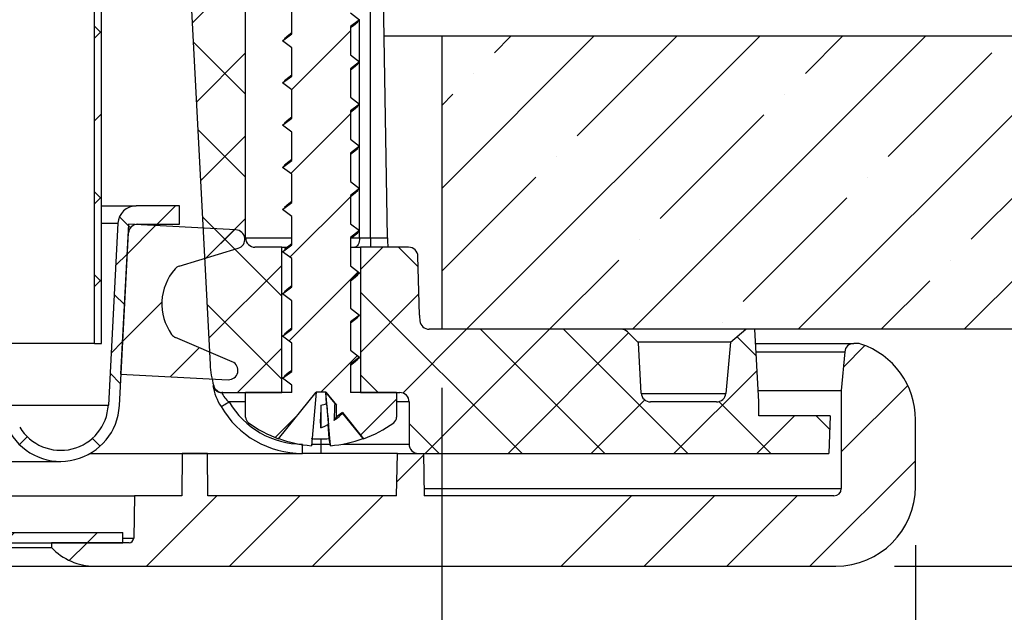
# Model space of a CAD drawing. Extents: x 2 to 154, y 1 to 99.
# Drawn here: x 76 to 78, y 34 to 35 of the extents above; entities that cross this region are included whole.
import ezdxf

# ---------------------------------------------------------------- set-up
doc = ezdxf.new("R2010")
doc.units = 0
doc.header["$MEASUREMENT"] = 0
doc.linetypes.add('SLD-SOLID', pattern=[0])
doc.layers.get('0').update_dxf_attribs({"linetype": 'CONTINUOUS'})
doc.styles.add('SLDTEXTSTYLE1', font='GOTHIC.TTF', dxfattribs={"width": 0.913})
doc.dimstyles.new('SLDDIMSTYLE0', dxfattribs={"dimtxt": 0.9374999999999999, "dimasz": 1, "dimexe": 0, "dimexo": 0.0625, "dimgap": 0.234375, "dimtad": 0, "dimtih": 1, "dimtoh": 1, "dimrnd": 1e-09, "dimzin": 12, "dimtxsty": 'SLDTEXTSTYLE1', "dimsah": 1, "dimcen": 0.09, "dimazin": 3, "dimtfac": 1, "dimtofl": 0, "dimtmove": 0, "dimatfit": 3, "dimtolj": 1, "dimtzin": 12})
doc.dimstyles.new('SLDDIMSTYLE1', dxfattribs={"dimtxt": 0.9374999999999999, "dimasz": 1, "dimexe": 0, "dimexo": 0.0625, "dimgap": 0.234375, "dimtad": 0, "dimtih": 1, "dimtoh": 1, "dimrnd": 1e-09, "dimzin": 12, "dimtxsty": 'SLDTEXTSTYLE1', "dimsah": 1, "dimcen": 0.09, "dimazin": 3, "dimtfac": 1, "dimtofl": 0, "dimtmove": 0, "dimatfit": 3, "dimtolj": 1, "dimtzin": 12})
pattern_1 = [(45, (0, 0), (-0.08838834764831843, 0.08838834764831845), []), (135, (0, 0), (-0.08838834764831845, -0.08838834764831843), [])]
pattern_2 = [(45, (0, 0), (-0.08838834764831843, 0.08838834764831845), [])]

# ---------------------------------------------------------------- blocks, each defined once
blk = doc.blocks.new('*D6')
at = {"color": 7, "linetype": 'SLD-SOLID'}
for p, q in [((62.3950288315649, 34.24312382586545), (62.39502883156489, 27.20193359442177)), ((77.0950288315649, 34.24312382586545), (77.0950288315649, 27.20193359442174)), ((67.9592029038842, 29.57276378310099), (67.9592029038842, 28.30770717932741)), ((67.9592029038842, 29.57276378310099), (68.14908969633703, 29.57276378310099)), ((70.79595762086534, 29.57276378310099), (70.6060708284125, 29.57276378310099)), ((70.79595762086534, 29.57276378310099), (70.79595762086534, 28.30770717932741)), ((67.9592029038842, 28.30770717932741), (68.14908969633703, 28.30770717932741)), ((70.79595762086534, 28.30770717932741), (70.6060708284125, 28.30770717932741)), ((62.39502883156489, 27.45193359442177), (66.2271746019974, 27.45193359442176)), ((77.0950288315649, 27.45193359442174), (72.45228780954456, 27.45193359442174))]:
    blk.add_line(p, q, dxfattribs=at)
for points in [[(62.39502883156489, 27.45193359442177), (63.39502883156489, 27.26443359442177), (63.39502883156489, 27.63943359442177)], [(77.0950288315649, 27.45193359442174), (76.0950288315649, 27.63943359442174), (76.0950288315649, 27.26443359442174)]]:
    blk.add_solid(points, dxfattribs=at)
at = {"color": 7, "linetype": 'SLD-SOLID', "char_height": 0.9375, "attachment_point": 1, "style": 'SLDTEXTSTYLE1'}
for s, insert in [('373', (68.33897648878987, 29.39359437677546)), ('14 3/4"', (68.02271233784646, 27.90529248998301)), ('%%c', (66.68324063973324, 27.90529243498364)), ('OPENING', (66.49550714916721, 26.41699060319055))]:
    blk.add_mtext(s, dxfattribs=dict(at, insert=insert))
blk = doc.blocks.new('*D7')
at = {"color": 7, "linetype": 'SLD-SOLID'}
for p, q in [((61.3850288315649, 33.90757264476309), (61.38502883156499, 22.22128834845607)), ((78.10502883156491, 33.90757264476309), (78.105028831565, 22.22128834845619)), ((67.99769346992203, 23.84796759373914), (67.99769346992203, 22.58291098996557)), ((67.99769346992203, 23.84796759373914), (68.18758026237485, 23.84796759373914)), ((70.83444818690315, 23.84796759373914), (70.64456139445034, 23.84796759373914)), ((70.83444818690315, 23.84796759373914), (70.83444818690315, 22.58291098996557)), ((67.99769346992203, 22.58291098996557), (68.18758026237485, 22.58291098996557)), ((70.83444818690315, 22.58291098996557), (70.64456139445034, 22.58291098996557)), ((61.38502883156499, 22.47128834845607), (66.39332554539372, 22.47128834845611)), ((78.105028831565, 22.47128834845619), (72.28613686614841, 22.47128834845615))]:
    blk.add_line(p, q, dxfattribs=at)
for points in [[(61.38502883156499, 22.47128834845607), (62.38502883156499, 22.28378834845607), (62.38502883156499, 22.65878834845607)], [(78.105028831565, 22.47128834845619), (77.105028831565, 22.65878834845619), (77.105028831565, 22.28378834845619)]]:
    blk.add_solid(points, dxfattribs=at)
at = {"color": 7, "linetype": 'SLD-SOLID', "char_height": 0.9375, "attachment_point": 1, "style": 'SLDTEXTSTYLE1'}
for s, insert in [('425', (68.37746705482769, 23.66879818741362)), ('16 3/4"', (68.0612029038843, 22.18049630062117)), ('%%c', (66.72173120577108, 22.1804962456218))]:
    blk.add_mtext(s, dxfattribs=dict(at, insert=insert))
blk = doc.blocks.new('*D8')
at = {"color": 7, "linetype": 'SLD-SOLID'}
for p, q in [((88.88493038031639, 38.49455229082216), (88.88493038031639, 37.22949568704858)), ((88.88493038031639, 38.49455229082216), (89.07481717276922, 38.49455229082216)), ((91.02885490861826, 38.49455229082216), (90.83896811616543, 38.49455229082216)), ((91.02885490861826, 38.49455229082216), (91.02885490861826, 37.22949568704858)), ((88.88493038031639, 37.22949568704858), (89.07481717276922, 37.22949568704858)), ((91.02885490861826, 37.22949568704858), (90.83896811616543, 37.22949568704858)), ((87.87203415390127, 37.11787304553915), (87.37203415390127, 37.11787304553915)), ((87.37203415390127, 37.11787304553915), (87.37203415390127, 34.36812382586545)), ((84.87002883156491, 34.36812382586545), (87.62203415390125, 34.36812382586545)), ((78.0600288315649, 33.86257264476309), (87.62203415390125, 33.86257264476309)), ((87.37203415390127, 33.86257264476309), (87.37203415390127, 31.86257264476309))]:
    blk.add_line(p, q, dxfattribs=at)
for points in [[(87.37203415390127, 34.36812382586545), (87.55953415390127, 35.36812382586545), (87.18453415390127, 35.36812382586545)], [(87.37203415390127, 33.86257264476309), (87.18453415390127, 32.86257264476309), (87.55953415390127, 32.86257264476309)]]:
    blk.add_solid(points, dxfattribs=at)
at = {"color": 7, "linetype": 'SLD-SOLID', "char_height": 0.9375, "attachment_point": 1, "style": 'SLDTEXTSTYLE1'}
for s, insert in [('13', (89.26470396522205, 38.31538288449663)), ('1/2"', (88.79768509729752, 36.82708099770418))]:
    blk.add_mtext(s, dxfattribs=dict(at, insert=insert))

msp = doc.modelspace()

# ---------------------------------------------------------------- hatches: boundary and pattern name
at = {"linetype": 'SLD-SOLID'}
h = msp.add_hatch(dxfattribs=at)
h.set_pattern_fill('ANSI38', style=0)
h.set_pattern_definition([(45, (0, 0), (-0.08838834764831843, 0.08838834764831845), []), (135, (0, 0), (-0.2651650429449553, 0.08838834764831846), [0.3125, -0.1875])])
h.paths.add_polyline_path([(76.35502883156501, 40.74190770231201), (76.35502883156492, 34.33771058954168), (76.37002883156492, 34.33771058954168), (76.37002883156498, 40.74118117007252)], flags=0)
h = msp.add_hatch(dxfattribs=at)
h.set_pattern_fill('ANSI31', style=0)
h.set_pattern_definition(pattern_2)
edge = h.paths.add_edge_path(flags=0)
edge.add_line((76.82552883156491, 35.73312382586546), (76.77552883156491, 35.62589847983999))
edge.add_line((76.77552883156491, 35.62589847983999), (76.7755288315649, 35.53824994311786))
edge.add_line((76.7755288315649, 35.53824994311786), (76.7560288315649, 35.52347721584513))
edge.add_line((76.7560288315649, 35.52347721584513), (76.77552883156491, 35.50870448857241))
edge.add_line((76.77552883156491, 35.50870448857241), (76.7755288315649, 35.44824994311787))
edge.add_line((76.7755288315649, 35.44824994311787), (76.7560288315649, 35.43347721584513))
edge.add_line((76.7560288315649, 35.43347721584513), (76.77552883156491, 35.41870448857241))
edge.add_line((76.77552883156491, 35.41870448857241), (76.7755288315649, 35.35824994311786))
edge.add_line((76.7755288315649, 35.35824994311786), (76.7560288315649, 35.34347721584513))
edge.add_line((76.7560288315649, 35.34347721584513), (76.77552883156491, 35.32870448857241))
edge.add_line((76.77552883156491, 35.32870448857241), (76.7755288315649, 35.26824994311787))
edge.add_line((76.7755288315649, 35.26824994311787), (76.7560288315649, 35.25347721584513))
edge.add_line((76.7560288315649, 35.25347721584513), (76.77552883156491, 35.23870448857241))
edge.add_line((76.77552883156491, 35.23870448857241), (76.7755288315649, 35.17824994311787))
edge.add_line((76.7755288315649, 35.17824994311787), (76.7560288315649, 35.16347721584513))
edge.add_line((76.7560288315649, 35.16347721584513), (76.77552883156491, 35.14870448857241))
edge.add_line((76.77552883156491, 35.14870448857241), (76.7755288315649, 35.08824994311787))
edge.add_line((76.7755288315649, 35.08824994311787), (76.7560288315649, 35.07347721584513))
edge.add_line((76.7560288315649, 35.07347721584513), (76.77552883156491, 35.05870448857241))
edge.add_line((76.77552883156491, 35.05870448857241), (76.7755288315649, 34.99824994311786))
edge.add_line((76.7755288315649, 34.99824994311786), (76.7560288315649, 34.98347721584513))
edge.add_line((76.7560288315649, 34.98347721584513), (76.77552883156491, 34.96870448857241))
edge.add_line((76.77552883156491, 34.96870448857241), (76.7755288315649, 34.90824994311787))
edge.add_line((76.7755288315649, 34.90824994311787), (76.7560288315649, 34.89347721584513))
edge.add_line((76.7560288315649, 34.89347721584513), (76.77552883156491, 34.87870448857241))
edge.add_line((76.77552883156491, 34.87870448857241), (76.7755288315649, 34.81824994311786))
edge.add_line((76.7755288315649, 34.81824994311786), (76.7560288315649, 34.80347721584513))
edge.add_line((76.7560288315649, 34.80347721584513), (76.77552883156491, 34.78870448857241))
edge.add_line((76.77552883156491, 34.78870448857241), (76.7755288315649, 34.72824994311787))
edge.add_line((76.7755288315649, 34.72824994311787), (76.7560288315649, 34.71347721584514))
edge.add_line((76.7560288315649, 34.71347721584514), (76.77552883156491, 34.69870448857241))
edge.add_line((76.77552883156491, 34.69870448857241), (76.7755288315649, 34.63824994311786))
edge.add_line((76.7755288315649, 34.63824994311786), (76.7560288315649, 34.62347721584513))
edge.add_line((76.7560288315649, 34.62347721584513), (76.77552883156491, 34.60870448857241))
edge.add_line((76.77552883156491, 34.60870448857241), (76.7755288315649, 34.54824994311785))
edge.add_line((76.7755288315649, 34.54824994311785), (76.7560288315649, 34.53347721584512))
edge.add_line((76.7560288315649, 34.53347721584512), (76.77552883156491, 34.5187044885724))
edge.add_line((76.77552883156491, 34.5187044885724), (76.7755288315649, 34.45824994311785))
edge.add_line((76.7755288315649, 34.45824994311785), (76.7560288315649, 34.44347721584512))
edge.add_line((76.7560288315649, 34.44347721584512), (76.77552883156491, 34.4287044885724))
edge.add_line((76.77552883156491, 34.4287044885724), (76.7755288315649, 34.36824994311785))
edge.add_line((76.7755288315649, 34.36824994311785), (76.7560288315649, 34.35347721584512))
edge.add_line((76.7560288315649, 34.35347721584512), (76.77552883156491, 34.3387044885724))
edge.add_line((76.77552883156491, 34.3387044885724), (76.7755288315649, 34.27824994311786))
edge.add_line((76.7755288315649, 34.27824994311786), (76.7560288315649, 34.26347721584512))
edge.add_line((76.7560288315649, 34.26347721584512), (76.77552883156491, 34.2487044885724))
edge.add_line((76.77552883156491, 34.2487044885724), (76.7755288315649, 34.23312382586545))
edge.add_line((76.7755288315649, 34.23312382586545), (76.67702883156491, 34.23312382586545))
edge.add_line((76.67702883156491, 34.23312382586545), (76.6770288315649, 34.18079711257953))
edge.add_arc((76.6920288315649, 34.18079711257953), 0.015, 180, 233.8332387956021)
edge.add_arc((76.8380288315649, 34.38052382586545), 0.2624, 233.8332387955718, 249.809923475925)
edge.add_line((76.74746523717904, 34.13424756762704), (76.82777598578932, 34.23412382586545))
edge.add_line((76.82777598578932, 34.23412382586545), (76.84828167734048, 34.23412382586545))
edge.add_line((76.84828167734048, 34.23412382586545), (76.8705288315649, 34.2064567631268))
edge.add_line((76.8705288315649, 34.2064567631268), (76.8705288315649, 34.18097721584508))
edge.add_line((76.8705288315649, 34.18097721584508), (76.88326097667309, 34.19062278032099))
edge.add_line((76.88326097667309, 34.19062278032099), (76.92859242595075, 34.13424756762704))
edge.add_arc((76.8380288315649, 34.38052382586545), 0.2624, 290.1900765240766, 306.1667612044322)
edge.add_arc((76.98402883156488, 34.18079711257953), 0.015, 306.1667612044872, 360.0000000000008)
edge.add_line((76.9990288315649, 34.18079711257953), (76.99902883156491, 34.23312382586545))
edge.add_line((76.99902883156491, 34.23312382586545), (76.90069530633801, 34.23312382586545))
edge.add_line((76.90069530633801, 34.23312382586545), (76.9005288315649, 34.23324994311782))
edge.add_line((76.9005288315649, 34.23324994311782), (76.9005288315649, 34.29370448857237))
edge.add_line((76.9005288315649, 34.29370448857237), (76.92002883156489, 34.30847721584509))
edge.add_line((76.92002883156489, 34.30847721584509), (76.9005288315649, 34.32324994311782))
edge.add_line((76.9005288315649, 34.32324994311782), (76.9005288315649, 34.38370448857236))
edge.add_line((76.9005288315649, 34.38370448857236), (76.92002883156489, 34.3984772158451))
edge.add_line((76.92002883156489, 34.3984772158451), (76.9005288315649, 34.41324994311781))
edge.add_line((76.9005288315649, 34.41324994311781), (76.9005288315649, 34.47370448857237))
edge.add_line((76.9005288315649, 34.47370448857237), (76.92002883156489, 34.48847721584509))
edge.add_line((76.92002883156489, 34.48847721584509), (76.9005288315649, 34.50324994311782))
edge.add_line((76.9005288315649, 34.50324994311782), (76.9005288315649, 34.56370448857238))
edge.add_line((76.9005288315649, 34.56370448857238), (76.92002883156489, 34.57847721584511))
edge.add_line((76.92002883156489, 34.57847721584511), (76.9005288315649, 34.59324994311783))
edge.add_line((76.9005288315649, 34.59324994311783), (76.9005288315649, 34.65370448857237))
edge.add_line((76.9005288315649, 34.65370448857237), (76.92002883156489, 34.66847721584511))
edge.add_line((76.92002883156489, 34.66847721584511), (76.9005288315649, 34.68324994311782))
edge.add_line((76.9005288315649, 34.68324994311782), (76.9005288315649, 34.74370448857238))
edge.add_line((76.9005288315649, 34.74370448857238), (76.92002883156489, 34.7584772158451))
edge.add_line((76.92002883156489, 34.7584772158451), (76.9005288315649, 34.77324994311783))
edge.add_line((76.9005288315649, 34.77324994311783), (76.9005288315649, 34.83370448857238))
edge.add_line((76.9005288315649, 34.83370448857238), (76.9200288315649, 34.84847721584511))
edge.add_line((76.9200288315649, 34.84847721584511), (76.9005288315649, 34.86324994311783))
edge.add_line((76.9005288315649, 34.86324994311783), (76.9005288315649, 34.92370448857238))
edge.add_line((76.9005288315649, 34.92370448857238), (76.9200288315649, 34.9384772158451))
edge.add_line((76.9200288315649, 34.9384772158451), (76.9005288315649, 34.95324994311783))
edge.add_line((76.9005288315649, 34.95324994311783), (76.9005288315649, 35.01370448857237))
edge.add_line((76.9005288315649, 35.01370448857237), (76.9200288315649, 35.02847721584511))
edge.add_line((76.9200288315649, 35.02847721584511), (76.9005288315649, 35.04324994311783))
edge.add_line((76.9005288315649, 35.04324994311783), (76.9005288315649, 35.10370448857238))
edge.add_line((76.9005288315649, 35.10370448857238), (76.9200288315649, 35.1184772158451))
edge.add_line((76.9200288315649, 35.1184772158451), (76.9005288315649, 35.13324994311782))
edge.add_line((76.9005288315649, 35.13324994311782), (76.9005288315649, 35.19370448857237))
edge.add_line((76.9005288315649, 35.19370448857237), (76.9200288315649, 35.20847721584511))
edge.add_line((76.9200288315649, 35.20847721584511), (76.9005288315649, 35.22324994311783))
edge.add_line((76.9005288315649, 35.22324994311783), (76.9005288315649, 35.28370448857238))
edge.add_line((76.9005288315649, 35.28370448857238), (76.9200288315649, 35.2984772158451))
edge.add_line((76.9200288315649, 35.2984772158451), (76.9005288315649, 35.31324994311782))
edge.add_line((76.9005288315649, 35.31324994311782), (76.9005288315649, 35.37370448857237))
edge.add_line((76.9005288315649, 35.37370448857237), (76.92002883156492, 35.3884772158451))
edge.add_line((76.92002883156492, 35.3884772158451), (76.9005288315649, 35.40324994311783))
edge.add_line((76.9005288315649, 35.40324994311783), (76.9005288315649, 35.46370448857238))
edge.add_line((76.9005288315649, 35.46370448857238), (76.92002883156492, 35.4784772158451))
edge.add_line((76.92002883156492, 35.4784772158451), (76.9005288315649, 35.49324994311783))
edge.add_line((76.9005288315649, 35.49324994311783), (76.90052883156491, 35.55370448857237))
edge.add_line((76.90052883156491, 35.55370448857237), (76.92002883156492, 35.56847721584511))
edge.add_line((76.92002883156492, 35.56847721584511), (76.9005288315649, 35.58324994311783))
edge.add_line((76.9005288315649, 35.58324994311783), (76.90052883156491, 35.62589847983999))
edge.add_line((76.90052883156491, 35.62589847983999), (76.8505288315649, 35.73312382586546))
edge.add_line((76.8505288315649, 35.73312382586546), (76.82552883156491, 35.73312382586546))
h = msp.add_hatch(dxfattribs=at)
h.set_pattern_fill('ANSI37', style=0)
h.set_pattern_definition(pattern_1)
edge = h.paths.add_edge_path(flags=0)
edge.add_line((76.3838871015649, 35.46319692496711), (76.52104570926902, 35.46319692496711))
edge.add_arc((76.52104570926902, 35.44319692496711), 0.02, 2.9999999999765237, 89.9999999999992, ccw=False)
edge.add_line((76.54101829996411, 35.44424364409196), (76.6013704177819, 34.29265663461686))
edge.add_arc((76.80109632473282, 34.30312382586545), 0.2000000000000011, 183, 196.1276202131609)
edge.add_arc((76.62818016007492, 34.25312382586545), 0.02, 196.1276202131624, 270.0000000000008)
edge.add_line((76.62818016007492, 34.23312382586545), (76.75402883156491, 34.23312382586545))
edge.add_line((76.75402883156491, 34.23312382586545), (76.75402883156491, 34.54312382586545))
edge.add_line((76.75402883156491, 34.54312382586545), (76.69702883156491, 34.54312382586545))
edge.add_arc((76.69702883156491, 34.56312382586545), 0.02, 180, 270, ccw=False)
edge.add_line((76.67702883156491, 34.56312382586545), (76.67702883156491, 35.55312382586545))
edge.add_spline(control_points=[(76.67702883156491, 35.55312382586545), (76.67705022697122, 35.57312382586535), (76.65705288478576, 35.57312382586545)], knot_values=[0, 0, 0, 1, 1, 1], weights=[1, 0.707106781186549, 1], degree=2, periodic=0)
edge.add_line((76.65705310533403, 35.57312382586545), (76.42425941662209, 35.57312382586533))
edge.add_line((76.42425941662209, 35.57312382586533), (76.3838871015649, 35.50319692496711))
edge.add_line((76.3838871015649, 35.50319692496711), (76.3838871015649, 35.46319692496711))
h = msp.add_hatch(dxfattribs=at)
h.set_pattern_fill('ANSI35', style=0)
h.set_pattern_definition([(45, (0, 0), (-0.1767766952966369, 0.1767766952966369), []), (45, (0.176776695, 0), (-0.1767766952966369, 0.1767766952966369), [0.3125, -0.0625, 0, -0.0625])])
h.paths.add_polyline_path([(84.74502883156491, 34.36812382586545), (84.74502883156491, 34.99312382586545), (77.0950288315649, 34.99312382586545), (77.0950288315649, 34.36812382586545)], flags=0)
h = msp.add_hatch(dxfattribs=at)
h.set_pattern_fill('ANSI37', style=0)
h.set_pattern_definition(pattern_1)
edge = h.paths.add_edge_path(flags=0)
edge.add_arc((76.44405013704191, 34.59210020381821), 0.03937007874015803, 90, 177.0000000000085)
edge.add_line((76.40473401362638, 34.59416067453643), (76.38440772778746, 34.20631203609016))
edge.add_arc((76.28272290179555, 34.21164111200718), 0.1018243727559049, 210.9640292423217, 357.00000000000017, ccw=False)
edge.add_line((76.19540947184495, 34.15925248883959), (75.98885741101793, 34.50350220955623))
edge.add_arc((75.66729848219482, 34.31056477074734), 0.3750000000000004, 30.96402924232297, 90)
edge.add_line((75.66729848219482, 34.68556477074734), (63.82275918093499, 34.68556477074734))
edge.add_arc((63.82275918093499, 34.31056477074734), 0.3750000000000004, 90, 149.0359707576776)
edge.add_line((63.50120025211187, 34.50350220955623), (63.29464819128485, 34.15925248883959))
edge.add_arc((63.20733476133425, 34.21164111200718), 0.1018243727559049, 183.0000000000002, 329.03597075767834, ccw=False)
edge.add_line((63.10564993534236, 34.20631203609016), (63.08532364950343, 34.59416067453643))
edge.add_arc((63.0460075260879, 34.59210020381821), 0.03937007874015803, 2.999999999991497, 90)
edge.add_line((63.0460075260879, 34.63147028255836), (62.95369024888775, 34.63147028255836))
edge.add_line((62.95369024888775, 34.63147028255836), (62.95369024888775, 34.59210020381821))
edge.add_line((62.95369024888775, 34.59210020381821), (63.04309676447537, 34.59210020381821))
edge.add_arc((63.04309676447537, 34.57241516444813), 0.01968503937007849, 2.9999999999918145, 89.9999999999992, ccw=False)
edge.add_line((63.06275482618313, 34.57344539980724), (63.08206026129303, 34.20507575365923))
edge.add_arc((63.20733476133425, 34.21164111200718), 0.1254464200000003, 182.9999999999986, 329.0359707576809)
edge.add_line((63.31490387184064, 34.14709894938706), (63.52738892486499, 34.50123688375196))
edge.add_arc((63.78341343227685, 34.34762052200718), 0.2985741699999996, 89.9999999999992, 149.0359707576764, ccw=False)
edge.add_line((63.78341343227685, 34.64619469200719), (75.70664423085296, 34.64619469200719))
edge.add_arc((75.70664423085296, 34.34762052200718), 0.2985741699999996, 30.964029242322, 89.9999999999992, ccw=False)
edge.add_line((75.96266873826482, 34.50123688375196), (76.17515379128916, 34.14709894938706))
edge.add_arc((76.28272290179555, 34.21164111200718), 0.1254464200000003, 210.9640292423207, 357.0000000000032)
edge.add_line((76.40799740183678, 34.20507575365923), (76.42730283694668, 34.57344539980724))
edge.add_arc((76.44696089865444, 34.57241516444813), 0.01968503937007849, 89.9999999999992, 177.0000000000066, ccw=False)
edge.add_line((76.44696089865444, 34.59210020381821), (76.53636741424206, 34.59210020381821))
edge.add_line((76.53636741424206, 34.59210020381821), (76.53636741424206, 34.63147028255836))
edge.add_line((76.53636741424206, 34.63147028255836), (76.44405013704191, 34.63147028255836))
h = msp.add_hatch(dxfattribs=at)
h.set_pattern_fill('ANSI31', style=0)
h.set_pattern_definition(pattern_2)
edge = h.paths.add_edge_path(flags=0)
edge.add_arc((76.65543899061954, 34.56010682695299), 0.01999999999999991, 286.999999999977, 447.0000000000022)
edge.add_line((76.6564857097444, 34.58007941764807), (76.42711544573815, 34.59210020381821))
edge.add_line((76.42711544573815, 34.59210020381821), (76.41036793974042, 34.27253875269675))
edge.add_line((76.41036793974042, 34.27253875269675), (76.63973820374666, 34.26051796652661))
edge.add_arc((76.64078492287152, 34.2804905572217), 0.02000000000000002, 267.0000000000032, 426.9999999999744)
edge.add_line((76.64859954544131, 34.29890065429075), (76.52775273164734, 34.35019708336546))
edge.add_arc((76.53556735421714, 34.36860718043451), 0.01999999999999864, 215.3513390133601, 246.9999999999735, ccw=False)
edge.add_arc((76.61116492332927, 34.42223500405979), 0.1126873018403687, 138.6486609866592, 215.3513390133413, ccw=False)
edge.add_arc((76.54158711960258, 34.48347114658214), 0.01999999999999895, 107.0000000000262, 138.6486609866728, ccw=False)
edge.add_line((76.53573968550812, 34.50259724170139), (76.66128642471399, 34.54098073183372))
h = msp.add_hatch(dxfattribs=at)
h.set_pattern_fill('ANSI37', style=0)
h.set_pattern_definition(pattern_1)
edge = h.paths.add_edge_path(flags=0)
edge.add_arc((77.06839454815535, 34.38812382586545), 0.02, 185.0620929642811, 270, ccw=False)
edge.add_arc((77.23773149037412, 34.40312382586545), 0.19, 181.5000000000003, 185.0620929642844, ccw=False)
edge.add_line((77.04779659862876, 34.39815020568695), (77.04451033986224, 34.5236473648316))
edge.add_arc((77.02451719336273, 34.52312382586545), 0.02, 1.499999999996657, 90)
edge.add_line((77.02451719336273, 34.54312382586545), (76.9220288315649, 34.54312382586545))
edge.add_line((76.9220288315649, 34.54312382586545), (76.92202883156492, 34.23312382586545))
edge.add_line((76.92202883156492, 34.23312382586545), (77.0055288315649, 34.23312382586545))
edge.add_arc((77.0055288315649, 34.21312382586545), 0.02, -7.958078640513122e-13, 89.9999999999992, ccw=False)
edge.add_line((77.02552883156491, 34.21312382586545), (77.02552883156491, 34.12312382586545))
edge.add_arc((77.04552883156491, 34.12312382586545), 0.02, 180, 270.0000000000008)
edge.add_line((77.04552883156491, 34.10312382586545), (77.92058162669848, 34.10312382586545))
edge.add_line((77.92058162669848, 34.10312382586545), (77.92337528825782, 34.18312382586545))
edge.add_line((77.92337528825782, 34.18312382586545), (77.77099471699798, 34.18312382586545))
edge.add_line((77.77099471699798, 34.18312382586545), (77.77099471699798, 34.21312382586545))
edge.add_line((77.77099471699798, 34.21312382586545), (77.7628715112091, 34.36812382586545))
edge.add_line((77.7628715112091, 34.36812382586545), (77.74318820441141, 34.36812382586545))
edge.add_line((77.74318820441141, 34.36812382586545), (77.71046958129087, 34.34066964127236))
edge.add_line((77.71046958129087, 34.34066964127236), (77.70090803884408, 34.23138071101049))
edge.add_arc((77.68098414488223, 34.23312382586545), 0.02, 270, 355.000000000002, ccw=False)
edge.add_line((77.68098414488223, 34.21312382586545), (77.54029005969689, 34.21312382586545))
edge.add_arc((77.54029005969689, 34.23312382586545), 0.02, 182.9999999999976, 270, ccw=False)
edge.add_line((77.5203174690018, 34.23207710674059), (77.51471175077019, 34.33904058255087))
edge.add_line((77.51471175077019, 34.33904058255087), (77.49148637183187, 34.36226596148918))
edge.add_arc((77.47734423620814, 34.34812382586545), 0.02, 45, 90)
edge.add_line((77.47734423620814, 34.36812382586545), (77.06839454815535, 34.36812382586545))
h = msp.add_hatch(dxfattribs=at)
h.set_pattern_fill('ANSI34', style=0)
h.set_pattern_definition([(45, (0, 0), (-0.5303300858899106, 0.5303300858899107), []), (45, (0.176776695, 0), (-0.5303300858899106, 0.5303300858899107), []), (45, (0.353553391, 0), (-0.5303300858899106, 0.5303300858899107), []), (45, (0.530330086, 0), (-0.5303300858899106, 0.5303300858899107), [])])
edge = h.paths.add_edge_path(flags=0)
edge.add_arc((77.98210662316434, 34.31759895407461), 0.01999999999999939, 71.70847938686023, 90)
edge.add_line((77.98210662316434, 34.33759895407461), (77.97378651885757, 34.33759895407461))
edge.add_arc((77.97378651885757, 34.31791391470453), 0.01968503937007831, 90, 174.9999999999883)
edge.add_line((77.95417638700538, 34.31962957893185), (77.9469973355019, 34.23757264476309))
edge.add_line((77.9469973355019, 34.23757264476309), (77.9469973355019, 34.02832067625916))
edge.add_arc((77.93124930400585, 34.02832067625916), 0.01574803149606376, 270, 360, ccw=False)
edge.add_line((77.93124930400585, 34.0125726447631), (77.05802095754916, 34.01257264476301))
edge.add_line((77.05802095754916, 34.01257264476301), (77.05644038080369, 34.10312382586545))
edge.add_line((77.05644038080369, 34.10312382586545), (77.00054641618439, 34.10312382586545))
edge.add_line((77.00054641618439, 34.10312382586545), (76.99896583943892, 34.01257264476301))
edge.add_line((76.99896583943892, 34.01257264476301), (76.5965445795964, 34.0125726447631))
edge.add_line((76.5965445795964, 34.0125726447631), (76.59575778718535, 34.10273012507798))
edge.add_line((76.59575778718535, 34.10273012507798), (76.54181956098384, 34.10273012507805))
edge.add_line((76.54181956098384, 34.10273012507805), (76.54103276857278, 34.01257264476308))
edge.add_line((76.54103276857278, 34.01257264476308), (76.4400288315649, 34.0125726447631))
edge.add_line((76.4400288315649, 34.0125726447631), (76.4384548293925, 33.92239812069867))
edge.add_arc((76.42845635244092, 33.92257264476309), 0.0100000000000001, 270, 358.9999999997328, ccw=False)
edge.add_line((76.42845635244092, 33.91257264476309), (76.26328332507208, 33.91257264476309))
edge.add_line((76.26328332507208, 33.91257264476309), (76.26328332507208, 33.90257264476309))
edge.add_arc((76.35493483897119, 33.98757264476309), 0.1250000000000001, 222.8436430435999, 270.0000000000008)
edge.add_line((76.35493483897119, 33.86257264476309), (77.9350288315649, 33.86257264476309))
edge.add_arc((77.9350288315649, 34.03257264476309), 0.1699999999999998, 270.0000000000008, 360.0000000000008)
edge.add_line((78.10502883156491, 34.03257264476309), (78.10502883156491, 34.17517816367477))
edge.add_arc((77.9350288315649, 34.17517816367477), 0.1699999999999995, 0, 71.70847938687348)
h = msp.add_hatch(dxfattribs=at)
h.set_pattern_fill('ANSI31', style=0)
h.set_pattern_definition(pattern_2)
h.paths.add_polyline_path([(76.41502883156491, 33.93457264476309), (63.0750288315649, 33.93457264476309), (63.0750288315649, 33.91257264476309), (76.41502883156491, 33.91257264476309)], flags=0)

# ---------------------------------------------------------------- linework, layer by layer
at = {"color": 7, "linetype": 'SLD-SOLID'}
for p, q in [((76.3550290589449, 34.33771058886843), (76.3550290589449, 40.74190779536914)), ((76.3700287790002, 34.33771058886843), (76.3700287790002, 40.74118092376602)), ((76.6770290725066, 34.56312383487538), (76.6770290725066, 35.55312385664398)), ((76.54101843037981, 35.44424366777054), (76.60137047985445, 34.29265663558554)), ((76.97965816317618, 34.56312383487538), (76.96663020700959, 35.30951033088822)), ((76.77552868129737, 34.99824993326155), (76.77552868129737, 35.05870450155189)), ((76.90052889061764, 35.04324997341725), (76.92002887868544, 35.02847721740672)), ((76.92002887868544, 35.02847721740672), (76.90052889061764, 35.01370446139619)), ((76.90052889061764, 35.01370446139619), (76.90052889061764, 34.9532499297721)), ((76.75602869322957, 34.98347725058351), (76.77552868129737, 34.99824993326155)), ((77.09502893706983, 34.99312384581189), (76.97215302320954, 34.99312384581189)), ((77.09502893706983, 34.99312384581189), (77.09502893706983, 34.36812382586545)), ((84.74502931027938, 34.99312384581189), (77.09502893706983, 34.99312384581189)), ((76.75602869322957, 34.98347725058351), (76.76069791929028, 34.98784478679602)), ((76.77552868129737, 34.96870449457298), (76.75602869322957, 34.98347725058351)), ((76.77552868129737, 34.90824992628265), (76.77552868129737, 34.96870449457298)), ((76.90052889061764, 34.9532499297721), (76.92002887868544, 34.93847721042782)), ((76.92002887868544, 34.93847721042782), (76.90052889061764, 34.92370449108353)), ((76.75602869322957, 34.89347720693836), (76.77552868129737, 34.90824992628265)), ((76.90052889061764, 34.92370449108353), (76.90052889061764, 34.86324995945944)), ((76.75602869322957, 34.89347720693836), (76.76069791929028, 34.89784477981712)), ((76.77552868129737, 34.87870448759408), (76.75602869322957, 34.89347720693836)), ((76.77552868129737, 34.81824995596999), (76.77552868129737, 34.87870448759408)), ((76.90052889061764, 34.86324995945944), (76.92002887868544, 34.84847720344891)), ((76.92002887868544, 34.84847720344891), (76.90052889061764, 34.83370448410462)), ((76.90052889061764, 34.83370448410462), (76.90052889061764, 34.77324995248053)), ((76.75602869322957, 34.80347719995946), (76.77552868129737, 34.81824995596999)), ((76.75602869322957, 34.80347719995946), (76.76069791929028, 34.80784477283822)), ((76.77552868129737, 34.78870448061517), (76.75602869322957, 34.80347719995946)), ((76.77552868129737, 34.72824994899108), (76.77552868129737, 34.78870448061517)), ((76.90052889061764, 34.77324995248053), (76.92002887868544, 34.75847723313625)), ((76.92002887868544, 34.75847723313625), (76.90052889061764, 34.74370447712572)), ((76.90052889061764, 34.74370447712572), (76.90052889061764, 34.68324994550163)), ((76.75602869322957, 34.71347722964679), (76.77552868129737, 34.72824994899108)), ((76.75602869322957, 34.71347722964679), (76.76069791929028, 34.71784476585931)), ((76.77552868129737, 34.69870447363627), (76.75602869322957, 34.71347722964679)), ((76.77552868129737, 34.63824994201217), (76.77552868129737, 34.69870447363627)), ((76.90052889061764, 34.68324994550163), (76.92002887868544, 34.66847720782422)), ((76.92002887868544, 34.66847720782422), (76.90052889061764, 34.65370448847993)), ((76.75602869322957, 34.62347722266789), (76.77552868129737, 34.63824994201217)), ((76.90052889061764, 34.65370448847993), (76.90052889061764, 34.59324993852272)), ((76.3700287790002, 34.63147028033141), (76.44405000390068, 34.63147028033141)), ((76.53636739077568, 34.63147028033141), (76.44405000390068, 34.63147028033141)), ((76.53636739077568, 34.59210019513799), (76.53636739077568, 34.63147028033141)), ((76.75602869322957, 34.62347722266789), (76.76069791929028, 34.62784477721353)), ((76.77552868129737, 34.60870448499048), (76.75602869322957, 34.62347722266789)), ((76.40473381808461, 34.59416067300184), (76.38440781289236, 34.20631202846248)), ((76.77552868129737, 34.54824993503327), (76.77552868129737, 34.60870448499048)), ((76.90052889061764, 34.59324993852272), (76.92002887868544, 34.57847721917844)), ((76.40799740705002, 34.20507575274404), (76.42730262403451, 34.57344540063976)), ((76.42711547952975, 34.59210019513799), (76.41036809966359, 34.27253875257237)), ((76.65648541649533, 34.58007942400296), (76.42711547952975, 34.59210019513799)), ((76.44696101027249, 34.59210019513799), (76.53636739077568, 34.59210019513799)), ((76.92002887868544, 34.57847721917844), (76.90052889061764, 34.56370448150103)), ((76.90052889061764, 34.56370448150103), (76.90052889061764, 34.50324994071038)), ((76.92001362552831, 34.56312383487538), (76.94343778159713, 34.56312383487538)), ((76.94343778159713, 34.56312383487538), (76.94343778159713, 34.54312382925048)), ((76.94343778159713, 34.56312383487538), (76.97965816317618, 34.56312383487538)), ((76.53573966469389, 34.50259724491704), (76.66128664103118, 34.54098072400782)), ((76.75402876966619, 34.54312382925048), (76.69702889480028, 34.54312382925048)), ((76.75402876966619, 34.23312382456366), (76.75402876966619, 34.54312382925048)), ((76.75402876966619, 34.54312382925048), (76.7651418679534, 34.54312382925048)), ((76.75602869322957, 34.53347721568898), (76.77552868129737, 34.54824993503327)), ((76.75602869322957, 34.53347721568898), (76.76069791929028, 34.53784478856774)), ((76.77552868129737, 34.51870448717813), (76.75602869322957, 34.53347721568898)), ((76.90052889061764, 34.54312382925048), (76.92202880224882, 34.54312382925048)), ((76.92202880224882, 34.54312382925048), (76.92202880224882, 34.23312382456366)), ((77.02451711162846, 34.54312382925048), (76.92202880224882, 34.54312382925048)), ((76.77552868129737, 34.45824994638748), (76.77552868129737, 34.51870448717813)), ((77.04779636270456, 34.39815020649814), (77.04451048066335, 34.52364736257762)), ((76.90052889061764, 34.50324994071038), (76.92002887868544, 34.48847721219953)), ((76.92002887868544, 34.48847721219953), (76.90052889061764, 34.47370449285524)), ((76.90052889061764, 34.47370449285524), (76.90052889061764, 34.41324994289803)), ((76.75602869322957, 34.44347721787663), (76.77552868129737, 34.45824994638748)), ((76.75602869322957, 34.44347721787663), (76.76069791929028, 34.44784478158883)), ((76.77552868129737, 34.42870448936579), (76.75602869322957, 34.44347721787663)), ((76.77552868129737, 34.36824994311459), (76.77552868129737, 34.42870448936579)), ((76.90052889061764, 34.41324994289803), (76.92002887868544, 34.39847721667883)), ((76.92002887868544, 34.39847721667883), (76.90052889061764, 34.38370448816798)), ((76.90052889061764, 34.38370448816798), (76.90052889061764, 34.32324994508568)), ((76.75602869322957, 34.35347721548101), (76.77552868129737, 34.36824994311459)), ((77.47734404053313, 34.36812382586545), (77.06839457808555, 34.36812382586545)), ((84.74502931027938, 34.36812382586545), (77.09502893706983, 34.36812382586545)), ((77.49148665048982, 34.36226596155684), (77.51471192885609, 34.33904058350421)), ((77.71046977411143, 34.34066964176853), (77.74318838280993, 34.36812382586545)), ((77.76287140876327, 34.36812382586545), (77.74318838280993, 34.36812382586545)), ((77.77099488825348, 34.21312382810532), (77.76287140876327, 34.36812382586545)), ((76.64859953426038, 34.29890065387077), (76.52775287695795, 34.35019708316505)), ((76.75602869322957, 34.35347721548101), (76.76069791929028, 34.35784478263067)), ((76.77552868129737, 34.33870448926181), (76.75602869322957, 34.35347721548101)), ((77.71046977411143, 34.34066964176853), (77.51308277434289, 34.34066964176853)), ((77.71046977411143, 34.34066964176853), (77.70090780457211, 34.23138071136691)), ((76.3550290589449, 34.33771058886843), (76.0883334731684, 34.33771058886843)), ((76.3550290589449, 34.33771058886843), (76.3700287790002, 34.33771058886843)), ((76.77552868129737, 34.27824994159623), (76.77552868129737, 34.33870448926181)), ((76.90052889061764, 34.32324994508568), (76.92002887868544, 34.30847721657484)), ((77.52031746410047, 34.23207710415546), (77.51471192885609, 34.33904058350421)), ((77.764471230282, 34.33759895390804), (77.97378678558418, 34.33759895390804)), ((77.95417650545714, 34.31962957982512), (77.94699754838906, 34.23757264067055)), ((77.98210679613737, 34.33759895390804), (77.97378678558418, 34.33759895390804)), ((76.92002887868544, 34.30847721657484), (76.90052889061764, 34.29370448806399)), ((76.75602869322957, 34.26347721308539), (76.77552868129737, 34.27824994159623)), ((76.90052889061764, 34.29370448806399), (76.90052889061764, 34.23324994727334)), ((76.41036809966359, 34.27253875257237), (76.63973803662917, 34.26051796310423)), ((76.75602869322957, 34.26347721308539), (76.76069791929028, 34.26784478596414)), ((76.77552868129737, 34.24870448457454), (76.75602869322957, 34.26347721308539)), ((76.60693436224668, 34.24756827103351), (76.60896713876387, 34.24756827103351)), ((76.77552868129737, 34.23312382456366), (76.77552868129737, 34.24870448457454)), ((77.76971362305477, 34.23757264067055), (77.94699754838906, 34.23757264067055)), ((77.94699754838906, 34.23757264067055), (77.94699754838906, 34.0283206646339)), ((76.6281802501457, 34.23312382456366), (76.62614160702961, 34.23312382456366)), ((76.6281802501457, 34.23312382456366), (76.75402876966619, 34.23312382456366)), ((76.6770290725066, 34.18079710821301), (76.6770290725066, 34.23312382456366)), ((76.77552868129737, 34.23312382456366), (76.6770290725066, 34.23312382456366)), ((76.74746521882223, 34.13424757095724), (76.82777602439828, 34.23412382301159)), ((76.82751026746833, 34.23379344182818), (76.81719502663087, 34.11970837891523)), ((76.84828154751673, 34.23412382301159), (76.82777602439828, 34.23412382301159)), ((76.86775924250874, 34.20951640144528), (76.84803456370324, 34.23412382301159)), ((76.84974233064163, 34.20951640144528), (76.84803456370324, 34.23412382301159)), ((76.85790335636477, 34.11970837891523), (76.84803456370324, 34.23412382301159)), ((76.84828154751673, 34.23412382301159), (76.87052886384717, 34.20645676845709)), ((76.90052889061764, 34.23324994727334), (76.90069550202625, 34.23312382456366)), ((76.9990290860683, 34.23312382456366), (76.90069550202625, 34.23312382456366)), ((76.92202880224882, 34.23312382456366), (77.0055286909843, 34.23312382456366)), ((76.9990290860683, 34.23312382456366), (76.9990290860683, 34.18079710821301)), ((76.83726290147173, 34.20644554858671), (76.83669442803878, 34.17641338385417)), ((76.83726290147173, 34.20644554858671), (76.83726290147173, 34.15812382180342)), ((76.87052886384717, 34.18097721279909), (76.87052886384717, 34.20645676845709)), ((77.02552909993788, 34.21312382810532), (77.02552909993788, 34.12312382112641)), ((77.68098424806408, 34.21312382810532), (77.54029030003923, 34.21312382810532)), ((77.77099488825348, 34.18312381966798), (77.77099488825348, 34.21312382810532)), ((76.83726290147173, 34.15812382180342), (76.83669442803878, 34.17641338385417)), ((76.88326114342945, 34.19062278137267), (76.87052886384717, 34.18097721279909)), ((76.88326114342945, 34.19062278137267), (76.92859235309278, 34.13424757095724)), ((76.92764313739154, 34.13480850947723), (76.88446144956342, 34.18867937882302)), ((77.92337510127759, 34.18312381966798), (77.77099488825348, 34.18312381966798)), ((77.92337510127759, 34.18312381966798), (77.92058142688369, 34.10312383383464)), ((78.10502905612893, 34.03257262884818), (78.10502905612893, 34.17517817145679)), ((76.85492664408534, 34.13480850947723), (76.85281525514296, 34.1652353129842)), ((76.83802907928745, 34.10312383383464), (76.83802907928745, 34.12312382112641)), ((76.3449742950984, 34.10273013004941), (76.5418198077889, 34.10273013004941)), ((76.34565775386969, 34.10312383383464), (76.79804468785721, 34.10312383383464)), ((76.5418198077889, 34.10273013004941), (76.54103251021716, 34.01257265988953)), ((76.5957579046914, 34.10273013004941), (76.5418198077889, 34.10273013004941)), ((76.59654461560325, 34.01257265988953), (76.5957579046914, 34.10273013004941)), ((76.83802907928745, 34.10312383383464), (76.79804468785721, 34.10312383383464)), ((77.0005461885426, 34.10312383383464), (76.83802907928745, 34.10312383383464)), ((76.99896572680024, 34.01257265988953), (77.0005461885426, 34.10312383383464)), ((77.0005461885426, 34.10312383383464), (76.99937286876356, 34.10312383383464)), ((77.0005461885426, 34.10312383383464), (77.05644020951677, 34.10312383383464)), ((77.04552892223155, 34.10312383383464), (77.92058142688369, 34.10312383383464)), ((77.05644020951677, 34.10312383383464), (77.05802067125914, 34.01257265988953)), ((63.20733502222835, 34.08619469940145), (76.28272264090148, 34.08619469940145)), ((63.05002862611192, 34.01257265988953), (76.4400290370179, 34.01257265988953)), ((76.4400290370179, 34.01257265988953), (76.43845502853432, 33.92239812159349)), ((76.54103251021716, 34.01257265988953), (76.4400290370179, 34.01257265988953)), ((76.99896572680024, 34.01257265988953), (76.59654461560325, 34.01257265988953)), ((77.93124925031475, 34.01257265988953), (77.05802067125914, 34.01257265988953)), ((63.075028550644, 33.93457263428581), (76.41502911248583, 33.93457263428581)), ((76.41502911248583, 33.91257263176505), (76.41502911248583, 33.93457263428581)), ((63.075028550644, 33.91257263176505), (76.41502911248583, 33.91257263176505)), ((63.22677458432754, 33.90257264728573), (76.26328307880229, 33.90257264728573)), ((76.26328307880229, 33.91257263176505), (76.26328307880229, 33.90257264728573)), ((76.42845658403719, 33.91257263176505), (76.26328307880229, 33.91257263176505)), ((63.13512305642714, 33.86257263603594), (76.35493460670268, 33.86257263603594)), ((76.35493460670268, 33.86257263603594), (77.93502909998293, 33.86257263603594))]:
    msp.add_line(p, q, dxfattribs=at)
at = {"color": 8, "linetype": 'SLD-SOLID'}
for p, q in [((76.94343778159713, 34.56312383487538), (76.94343778159713, 35.30951033088822)), ((76.92001362552831, 34.93848876029439), (76.92001362552831, 35.02824064680627)), ((76.92001362552831, 34.84848875331549), (76.92001362552831, 34.93824067649361)), ((76.92001362552831, 34.75848874633658), (76.92001362552831, 34.8482406695147)), ((76.92001362552831, 34.6684887576908), (76.92001362552831, 34.7582406625358)), ((76.92001362552831, 34.57848875071189), (76.92001362552831, 34.66824065555689)), ((76.3700287790002, 34.59416067300184), (76.40473381808461, 34.59416067300184)), ((76.92001362552831, 34.56312383487538), (76.92001362552831, 34.57824066691111)), ((76.6770290725066, 34.56312383487538), (76.77552868129737, 34.56312383487538)), ((76.90272593190389, 34.56312383487538), (76.92001362552831, 34.56312383487538)), ((77.76541281940467, 34.31962957982512), (77.95417650545714, 34.31962957982512)), ((77.5203661568713, 34.23138071136691), (77.70090780457211, 34.23138071136691)), ((76.16717352240143, 34.20631202846248), (76.38440781289236, 34.20631202846248)), ((76.6770290725066, 34.21312382810532), (76.64209112944603, 34.21312382810532)), ((77.02552909993788, 34.21312382810532), (76.9990290860683, 34.21312382810532)), ((76.83802907928745, 34.12312382112641), (76.83802907928745, 34.13424757095724)), ((76.79804468785721, 34.10312383383464), (76.79804468785721, 34.12190199190776)), ((76.81750360973275, 34.12312382112641), (76.83802907928745, 34.12312382112641)), ((76.83802907928745, 34.12312382112641), (76.85697702039921, 34.12312382112641)), ((76.88441217013269, 34.12312382112641), (77.02552909993788, 34.12312382112641)), ((77.05774611443084, 34.0283206646339), (77.94699754838906, 34.0283206646339)), ((76.41502911248583, 33.92239812159349), (76.43845502853432, 33.92239812159349))]:
    msp.add_line(p, q, dxfattribs=at)
at = {"color": 7, "linetype": 'SLD-SOLID', "flags": 128}
for points in [[(76.90052889061764, 35.01151145339668), (76.90668647281805, 35.01640368354789), (76.91636577433526, 35.02402938212183)], [(76.91500707003114, 35.02404998855044), (76.92000599894975, 35.02812382815577), (76.92002887868544, 35.02847721740672)], [(76.77552868129737, 35.00041214161687), (76.76931947302668, 34.99548324522257), (76.75964838474792, 34.98786766653172)], [(76.90052889061764, 34.92151144641777), (76.90668647281805, 34.92640371323522), (76.91636577433526, 34.93402937514292)], [(76.91500707003114, 34.93404998157154), (76.92000599894975, 34.93812382117687), (76.92002887868544, 34.93847721042782)], [(76.77552868129737, 34.91041217130421), (76.76931947302668, 34.9054832749099), (76.75964838474792, 34.89786769621906)], [(76.91500707003114, 34.84404997459264), (76.92000599894975, 34.84812381419796), (76.92002887868544, 34.84847720344891)], [(76.90052889061764, 34.83151143943886), (76.90668647281805, 34.83640370625631), (76.91636577433526, 34.84402936816402)], [(76.77552868129737, 34.8204121643253), (76.76931947302668, 34.815483267931), (76.75964838474792, 34.80786768924015)], [(76.90052889061764, 34.74151143245996), (76.90668647281805, 34.74640369927741), (76.91636577433526, 34.75402939785135)], [(76.91500707003114, 34.75404996761373), (76.92000599894975, 34.75812384388529), (76.92002887868544, 34.75847723313625)], [(76.77552868129737, 34.7304121573464), (76.76931947302668, 34.7254832609521), (76.75964838474792, 34.71786768226124)], [(76.90052889061764, 34.65151144381417), (76.90668647281805, 34.65640371063162), (76.91636577433526, 34.66402939087245)], [(76.91500707003114, 34.66404997896795), (76.92000599894975, 34.66812381857327), (76.92002887868544, 34.66847720782422)], [(76.77552868129737, 34.64041215036749), (76.76931947302668, 34.63548327230631), (76.75964838474792, 34.62786767528234)], [(76.90052889061764, 34.56151143683527), (76.90668647281805, 34.56640370365272), (76.91636577433526, 34.57402938389354)], [(76.91500707003114, 34.57404997198904), (76.92000599894975, 34.57812382992748), (76.92002887868544, 34.57847721917844)], [(76.77552868129737, 34.55041216172171), (76.76931947302668, 34.54548326532741), (76.75964838474792, 34.53786768663655)], [(76.92001362552831, 34.56312383487538), (76.91981768112521, 34.55922201494953), (76.91923806115436, 34.55547015995795), (76.91829705869156, 34.55201242323535), (76.91703045999009, 34.54898168324672), (76.91548754448065, 34.54649442864636), (76.9137263914923, 34.54464622999691), (76.91181622689203, 34.54350812814436), (76.90982920984621, 34.54312382925048)], [(76.97965816317618, 34.56312383487538), (76.97972680238325, 34.55922201494953), (76.97979192163099, 34.55547015995795), (76.97985234759962, 34.55201242323535), (76.97990514698968, 34.54898168324672), (76.9799485598215, 34.54649442864636), (76.97998082611542, 34.54464622999691), (76.98000077255166, 34.54350812814436), (76.98000781247035, 34.54312382925048)], [(76.91500707003114, 34.48404997417669), (76.92000599894975, 34.48812382294858), (76.92002887868544, 34.48847721219953)], [(76.90052889061764, 34.47151143902292), (76.90668647281805, 34.47640371500693), (76.91636577433526, 34.4840293860812)], [(76.77552868129737, 34.4604121547428), (76.76931947302668, 34.45548326751506), (76.75964838474792, 34.44786767965765)], [(76.90052889061764, 34.3815114423564), (76.90668647281805, 34.38640371146548), (76.91636577433526, 34.39402938597721)], [(76.91500707003114, 34.39404997865599), (76.92000599894975, 34.39812382513623), (76.92002887868544, 34.39847721667883)], [(76.77552868129737, 34.3704121592221), (76.76931947302668, 34.36548326511944), (76.75964838474792, 34.35786768299112)], [(76.90052889061764, 34.29151144339823), (76.90668647281805, 34.29640371021568), (76.91636577433526, 34.30402938587323)], [(76.91500707003114, 34.304049978552), (76.92000599894975, 34.30812382732389), (76.92002887868544, 34.30847721657484)], [(76.77552868129737, 34.28041215911811), (76.76931947302668, 34.27548326272381), (76.75964838474792, 34.26786768403296)], [(76.62477820944636, 34.20312382529287), (76.62518652472947, 34.20335966256846), (76.62622315275425, 34.20395844065133), (76.6278499606279, 34.20489788479878), (76.630005349062, 34.20614307041429), (76.63261070563136, 34.20764774303219), (76.63556805813444, 34.2093559499655), (76.63876770117189, 34.21120422194744), (76.64209112944603, 34.21312382810532)], [(76.86615648769056, 34.17341729346526), (76.87052006394882, 34.18062382354815), (76.87052886384717, 34.18097721279909)], [(76.8681587578935, 34.17532958470765), (76.87630042384028, 34.18205509034736), (76.88459227471877, 34.18878868089368)], [(76.88326114342945, 34.19062278137267), (76.88436171738219, 34.18892333767145), (76.88446144956342, 34.18867937882302)], [(76.83726290147173, 34.15812382180342), (76.84558232536504, 34.16168820229406), (76.85366239202342, 34.16565070485223)]]:
    msp.add_lwpolyline(points, dxfattribs=at)
at = {"color": 7, "linetype": 'SLD-SOLID'}
for centre, radius, start, end in [((76.44405013704193, 34.59210020381821), 0.03937007874016844, 90, 177.0000000000096), ((76.44696089865445, 34.57241516444813), 0.01968503937008422, 90, 177.0000000000096), ((76.65543899061953, 34.56010682695299), 0.02000000000000601, 286.999999999977, 87.0000000000013), ((76.69702883156491, 34.56312382586545), 0.02000000000000313, 180, 270.0000000000008), ((77.02451719336274, 34.52312382586545), 0.02000000000000501, 1.500000000017005, 90), ((76.61116492332924, 34.42223500405979), 0.112687301840363, 138.6486609866553, 215.3513390133463), ((76.54158711960255, 34.48347114658214), 0.01999999999999477, 106.9999999999881, 138.6486609866467), ((77.23773149037412, 34.40312382586545), 0.1899999999999979, 181.5000000000011, 185.0620929642852), ((77.06839454815537, 34.38812382586545), 0.02000000000001008, 185.0620929642783, 270.0000000000008), ((77.47734423620814, 34.34812382586545), 0.02000000000000699, 44.99999999997122, 90), ((76.53556735421712, 34.36860718043451), 0.02000000000000057, 215.351339013361, 247.0000000000118), ((77.97378651885758, 34.31791391470453), 0.01968503937008324, 90, 174.9999999999919), ((77.98210662316436, 34.31759895407461), 0.02000000000000313, 71.70847938686023, 90), ((77.9350288315649, 34.17517816367476), 0.1700000000000017, 0, 71.70847938686968), ((76.6407849228715, 34.2804905572217), 0.02000000000000057, 267.0000000000032, 67.00000000001103), ((76.80109632473282, 34.30312382586546), 0.2000000000000163, 183, 196.1276202131628), ((76.7325844035492, 34.27221081746075), 0.1280436955642243, 191.0960430116743, 212.6535507422263), ((76.62614361546109, 34.2531189638737), 0.01999513941091004, 196.1171429860889, 269.9942448689631), ((76.62818016007492, 34.25312382586545), 0.02000000000001488, 196.1276202131624, 270.0000000000008), ((76.66479110402246, 34.24758619996709), 0.04126674108903994, 200.5155027412185, 236.6275556525306), ((77.0055288315649, 34.21312382586545), 0.02000000000001023, 0, 90), ((77.54029005969689, 34.23312382586545), 0.01999999999999838, 182.9999999999781, 270.0000000000008), ((77.68098414488225, 34.23312382586545), 0.01999999999999602, 270.0000000000008, 355.0000000000196), ((76.28272290179555, 34.21164111200718), 0.1254464200000018, 210.964029242324, 357.0000000000032), ((76.28272290179555, 34.21164111200718), 0.1018243727559094, 210.9640292423225, 357.000000000001), ((76.79802416833287, 34.30319465162972), 0.2000708188473458, 210.0117123647759, 270.0058763299483), ((76.79802310028508, 34.30320592005072), 0.1800821002182349, 210.0150793019957, 270.0068684048825), ((76.69202883156491, 34.18079711257953), 0.01500000000000739, 179.9999999999999, 233.8332387955583), ((76.9840288315649, 34.18079711257953), 0.01500000000000739, 306.1667612044433, 0), ((76.83802883156491, 34.38052382586545), 0.2624000000000075, 233.8332387955694, 249.8099234759221), ((76.83802883156491, 34.38052382586545), 0.2623999999999977, 290.1900765240737, 306.1667612044297), ((76.83749995974735, 34.38170854520683), 0.2627858014537649, 249.9758898062213, 265.5684526242438), ((76.83590625047721, 34.45291252381788), 0.3186721501992968, 266.5781874163252, 273.421812583679), ((76.95724956463282, 34.14713611908331), 0.1030628450410987, 186.8697422188677, 195.4338922440059), ((76.8375331638559, 34.38238413851088), 0.2634644177531407, 274.434344602352, 289.9999619566913), ((76.92895622784974, 34.13594691381562), 0.001737863915587882, 220.924164802265, 257.9139515343405), ((77.04552883156491, 34.12312382586546), 0.02000000000000313, 180, 270.0000000000008), ((77.93124930400586, 34.02832067625916), 0.01574803149606652, 270.0000000000008, 0), ((77.9350288315649, 34.03257264476309), 0.1700000000000017, 270.0000000000008, 0), ((76.42845635244093, 33.92257264476309), 0.01000000000000265, 270.0000000000008, 358.9999999997322), ((76.3549348389712, 33.98757264476308), 0.1250000000000002, 222.8436430435931, 270.0000000000008)]:
    msp.add_arc(centre, radius, start, end, dxfattribs=at)
for centre, major_axis, ratio, start_param, end_param in [((76.83802883156491, 34.24687449610674), (0.002156143679940214, 0.04039187824318446), 0.8028445356876182, 3.184422787451823, 3.576694006856507), ((76.83802883156491, 34.35012382586545), (-0.03249111848880659, 0.3678048719254576), 0.002065632043472182, 1.96288507254803, 2.096005150172024), ((76.83802883156491, 34.35012382586545), (0.0007717002291514063, 0.3678048717314013), 0.08833715739005965, 4.211423076738146, 4.320303103287754), ((76.83802883156491, 34.24687449610674), (-0.03249667108572396, 0.04042722536230769), 0.01150596178983431, 2.74007284508385, 3.155905576407044)]:
    msp.add_ellipse(centre, major_axis=major_axis, ratio=ratio, start_param=start_param, end_param=end_param, dxfattribs=at)

# ---------------------------------------------------------------- dimensions: what is measured, and where the dimension line sits
dim = msp.add_linear_dim(base=(87.37203415390124, 33.86257264476309), p1=(84.74502883156491, 34.36812382586545), p2=(77.9350288315649, 33.86257264476309), angle=90.0000000000002, dimstyle='SLDDIMSTYLE1', dxfattribs=at)
dim.commit()
dim.dimension.update_dxf_attribs({"geometry": '*D8', "text_midpoint": (87.37203415390124, 37.11787304553915), "dimtype": 160})
dim = msp.add_linear_dim(base=(77.09502883156489, 27.45193359442174), p1=(62.3950288315649, 34.36812382586545), p2=(77.0950288315649, 34.36812382586545), text='%%c<>\\POPENING', dimstyle='SLDDIMSTYLE0', dxfattribs=at)
dim.commit()
dim.dimension.update_dxf_attribs({"geometry": '*D6', "text_midpoint": (69.33973120577099, 27.45193359442175), "dimtype": 160})
dim = msp.add_linear_dim(base=(78.105028831565, 22.4712883484562), p1=(61.3850288315649, 34.03257264476309), p2=(78.10502883156491, 34.03257264476309), angle=4.504517634991393e-13, text='%%c<>', dimstyle='SLDDIMSTYLE0', dxfattribs=at)
dim.commit()
dim.dimension.update_dxf_attribs({"geometry": '*D7', "text_midpoint": (69.33973120577109, 22.47128834845613), "dimtype": 160})

doc.saveas('drawing.dxf')
